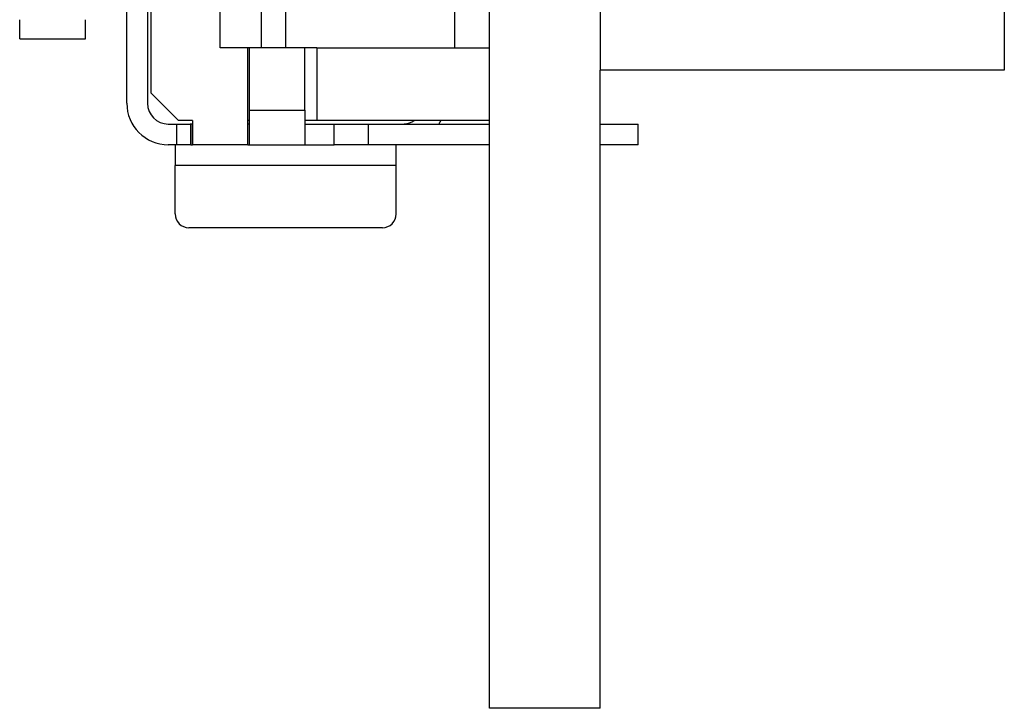
# Model space of a CAD drawing. Units: millimetres. Extents: x 0 to 210, y 0 to 297.
# Drawn here: x 19 to 33, y 152 to 162 of the extents above; entities that cross this region are included whole.
import ezdxf

# ---------------------------------------------------------------- set-up
doc = ezdxf.new("R2010")
doc.units = ezdxf.units.MM

msp = doc.modelspace()

# ---------------------------------------------------------------- linework, layer by layer
at = {"color": 2}
for p, q in [((25.56721, 151.89538), (25.56721, 186.89538)), ((20.31721, 160.64538), (20.31721, 178.14538)), ((20.31721, 160.64538), (20.31721, 178.14538)), ((20.61721, 178.14538), (20.61721, 160.64538)), ((20.61721, 178.14538), (20.61721, 160.64538)), ((33.01721, 177.80538), (33.01721, 161.12538)), ((33.01721, 177.80538), (33.01721, 161.12538)), ((20.66721, 163.04538), (20.66721, 160.79538)), ((20.66721, 163.04538), (20.66721, 160.79538)), ((21.66721, 161.44538), (21.66721, 163.04538)), ((21.66721, 161.44538), (21.66721, 163.04538)), ((27.16721, 162.86538), (27.16721, 161.12538)), ((27.16721, 162.86538), (27.16721, 161.12538)), ((22.26721, 161.44538), (22.26721, 162.64538)), ((22.26721, 161.44538), (22.26721, 162.64538)), ((22.61721, 161.44538), (22.61721, 162.64538)), ((22.61721, 161.44538), (22.61721, 162.64538)), ((25.06721, 161.44538), (25.06721, 162.64538)), ((25.06721, 161.44538), (25.06721, 162.64538)), ((18.76721, 161.57565), (18.76721, 161.85376)), ((18.76721, 161.57565), (18.76721, 161.85376)), ((19.71721, 161.57565), (19.71721, 161.85376)), ((19.71721, 161.57565), (19.71721, 161.85376)), ((18.76721, 161.57565), (19.71721, 161.57565)), ((18.76721, 161.57565), (19.71721, 161.57565)), ((22.06721, 161.44538), (21.66721, 161.44538)), ((22.06721, 161.44538), (21.66721, 161.44538)), ((22.09221, 161.44538), (22.06721, 161.44538)), ((22.06721, 160.04538), (22.06721, 161.44538)), ((22.09221, 161.44538), (22.06721, 161.44538)), ((22.06721, 160.04538), (22.06721, 161.44538)), ((22.09221, 160.54538), (22.09221, 161.44538)), ((22.89221, 161.44538), (22.09221, 161.44538)), ((22.09221, 160.54538), (22.09221, 161.44538)), ((22.89221, 161.44538), (22.09221, 161.44538)), ((23.06721, 161.44538), (22.89221, 161.44538)), ((22.89221, 160.54538), (22.89221, 161.44538)), ((23.06721, 161.44538), (22.89221, 161.44538)), ((22.89221, 160.54538), (22.89221, 161.44538)), ((23.06721, 161.44538), (25.56721, 161.44538)), ((23.06721, 161.44538), (23.06721, 160.39538)), ((23.06721, 161.44538), (25.56721, 161.44538)), ((23.06721, 161.44538), (23.06721, 160.39538)), ((33.01721, 161.12538), (27.16721, 161.12538)), ((27.16721, 151.89538), (27.16721, 161.12538)), ((33.01721, 161.12538), (27.16721, 161.12538)), ((20.66721, 160.79538), (21.06721, 160.39538)), ((20.66721, 160.79538), (21.06721, 160.39538)), ((22.09221, 160.04538), (22.09221, 160.54538)), ((22.09221, 160.54538), (22.89221, 160.54538)), ((22.09221, 160.04538), (22.09221, 160.54538)), ((22.09221, 160.54538), (22.89221, 160.54538)), ((22.89221, 160.54538), (22.89221, 160.04538)), ((22.89221, 160.54538), (22.89221, 160.04538)), ((20.91721, 160.34538), (21.04221, 160.34538)), ((20.91721, 160.34538), (21.04221, 160.34538)), ((21.04221, 160.34538), (21.24221, 160.34538)), ((21.04221, 160.04538), (21.04221, 160.34538)), ((21.04221, 160.34538), (21.24221, 160.34538)), ((21.04221, 160.04538), (21.04221, 160.34538)), ((21.26721, 160.39538), (21.06721, 160.39538)), ((21.26721, 160.39538), (21.06721, 160.39538)), ((21.23506, 160.34538), (21.24221, 160.34538)), ((21.24221, 160.34538), (21.23506, 160.34538)), ((21.23506, 160.34538), (21.24221, 160.34538)), ((21.24221, 160.34538), (21.23506, 160.34538)), ((21.24221, 160.34538), (21.24221, 160.04538)), ((21.26721, 160.34538), (21.24221, 160.34538)), ((21.24221, 160.04538), (21.24221, 160.34538)), ((21.24221, 160.04538), (21.24221, 160.34538)), ((21.24221, 160.34538), (21.24221, 160.04538)), ((21.26721, 160.34538), (21.24221, 160.34538)), ((21.24221, 160.04538), (21.24221, 160.34538)), ((21.24221, 160.04538), (21.24221, 160.34538)), ((21.26721, 160.39538), (21.26721, 160.04538)), ((21.26721, 160.39538), (21.26721, 160.04538)), ((22.09221, 160.39538), (22.06721, 160.39538)), ((22.09221, 160.39538), (22.06721, 160.39538)), ((22.09221, 160.34538), (22.06721, 160.34538)), ((22.09221, 160.34538), (22.06721, 160.34538)), ((23.06721, 160.39538), (22.89221, 160.39538)), ((23.06721, 160.39538), (22.89221, 160.39538)), ((22.89221, 160.34538), (23.31721, 160.34538)), ((22.89221, 160.34538), (23.31721, 160.34538)), ((25.56721, 160.39538), (23.06721, 160.39538)), ((25.56721, 160.39538), (23.06721, 160.39538)), ((23.31721, 160.04538), (23.31721, 160.34538)), ((23.31721, 160.34538), (23.81721, 160.34538)), ((23.31721, 160.04538), (23.31721, 160.34538)), ((23.31721, 160.04538), (23.31721, 160.34538)), ((23.31721, 160.34538), (23.81721, 160.34538)), ((23.31721, 160.04538), (23.31721, 160.34538)), ((23.81721, 160.34538), (25.56721, 160.34538)), ((23.81721, 160.04538), (23.81721, 160.34538)), ((23.81721, 160.34538), (25.56721, 160.34538)), ((23.81721, 160.04538), (23.81721, 160.34538)), ((27.16721, 160.34538), (27.71721, 160.34538)), ((27.16721, 160.34538), (27.71721, 160.34538)), ((27.71721, 160.04538), (27.71721, 160.34538)), ((27.71721, 160.04538), (27.71721, 160.34538)), ((21.04221, 160.04538), (20.91721, 160.04538)), ((21.04221, 160.04538), (20.91721, 160.04538)), ((21.01721, 160.04538), (21.01721, 159.74538)), ((21.01721, 160.04538), (21.01721, 159.74538)), ((21.24221, 160.04538), (21.04221, 160.04538)), ((21.24221, 160.04538), (21.04221, 160.04538)), ((21.24221, 160.04538), (21.2404, 160.04538)), ((21.24221, 160.04538), (21.2404, 160.04538)), ((21.24221, 160.04538), (21.26721, 160.04538)), ((21.24221, 160.04538), (21.26721, 160.04538)), ((22.06721, 160.04538), (21.26721, 160.04538)), ((22.06721, 160.04538), (21.26721, 160.04538)), ((22.06721, 160.04538), (22.09221, 160.04538)), ((22.06721, 160.04538), (22.09221, 160.04538)), ((22.09221, 160.04538), (22.89221, 160.04538)), ((22.09221, 160.04538), (22.89221, 160.04538)), ((22.09221, 160.04538), (22.89221, 160.04538)), ((22.09221, 160.04538), (22.89221, 160.04538)), ((22.89221, 160.04538), (23.31721, 160.04538)), ((22.89221, 160.04538), (23.31721, 160.04538)), ((23.81721, 160.04538), (23.31721, 160.04538)), ((23.81721, 160.04538), (23.31721, 160.04538)), ((25.56721, 160.04538), (23.81721, 160.04538)), ((25.56721, 160.04538), (23.81721, 160.04538)), ((24.21721, 159.74538), (24.21721, 160.04538)), ((24.21721, 159.74538), (24.21721, 160.04538)), ((27.71721, 160.04538), (27.16721, 160.04538)), ((27.71721, 160.04538), (27.16721, 160.04538)), ((21.01721, 159.04538), (21.01721, 159.74538)), ((24.21721, 159.74538), (21.01721, 159.74538)), ((21.01721, 159.04538), (21.01721, 159.74538)), ((24.21721, 159.74538), (21.01721, 159.74538)), ((24.21721, 159.04538), (24.21721, 159.74538)), ((24.21721, 159.04538), (24.21721, 159.74538)), ((24.01721, 158.84538), (21.21721, 158.84538)), ((24.01721, 158.84538), (21.21721, 158.84538)), ((27.16721, 151.89538), (25.56721, 151.89538))]:
    msp.add_line(p, q, dxfattribs=at)
for centre, radius, start, end in [((20.91721, 160.64538), 0.6, 180, 270), ((20.91721, 160.64538), 0.3, 180, 270), ((24.31721, 160.64538), 0.3, 272.684585, 303.461976), ((24.31721, 160.64538), 0.6, 329.926314, 335.375682), ((21.21721, 159.04538), 0.2, 180, 270), ((24.01721, 159.04538), 0.2, 270, 0)]:
    msp.add_arc(centre, radius, start, end, dxfattribs=at)

doc.saveas('drawing.dxf')
